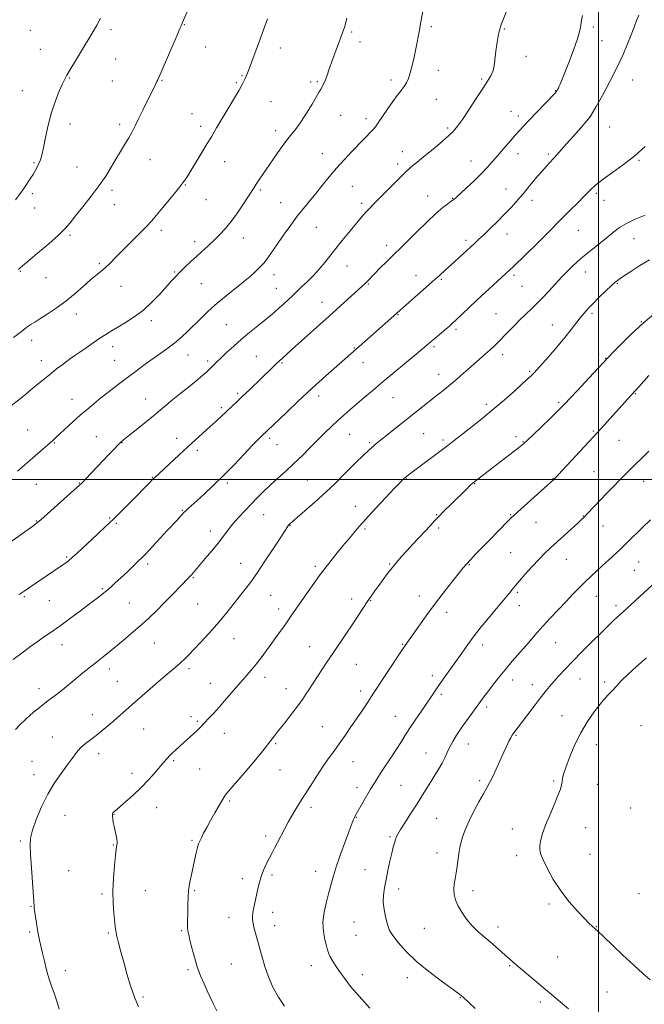
# Model space of a CAD drawing. Extents: x 2162300 to 2165200, y 347300 to 350200.
# Drawn here: x 2164213 to 2164523, y 347740 to 348228 of the extents above; entities that cross this region are included whole.
import ezdxf

# ---------------------------------------------------------------- set-up
doc = ezdxf.new("R2010")
doc.units = 0
doc.header["$MEASUREMENT"] = 0
for name, color, linetype, lineweight in [('32000', 7, 'Continuous', 0), ('DTM SPOT ELEVATION', 2, 'Continuous', 13), ('INDEX CONTOUR', 41, 'Continuous', 13), ('INTERMEDIATE CONTOUR', 44, 'Continuous', 0)]:
    doc.layers.add(name, color=color, linetype=linetype, lineweight=lineweight)

msp = doc.modelspace()

# ---------------------------------------------------------------- linework, layer by layer
at = {"layer": '32000', "flags": 128}
for points in [[(2164500, 350000), (2164500, 347500)], [(2162500, 348000), (2165000, 348000)]]:
    msp.add_lwpolyline(points, dxfattribs=at)
at = {"layer": 'DTM SPOT ELEVATION'}
for p in [(2164218.77, 348222.42, 1230.59), (2164258.62, 348222.78, 1232.36), (2164295, 348225.28, 1234.07), (2164377.82, 348221.61, 1238.22), (2164417.23, 348224.33, 1240.29), (2164453.32, 348223.1, 1242.11), (2164497.45, 348224.11, 1244.36), (2164381.92, 348216.8, 1238.51), (2164501.78, 348217.32, 1244.81), (2164223.6, 348213.15, 1231.09), (2164305.59, 348214.27, 1234.8), (2164342.49, 348213.8, 1236.6), (2164260.95, 348208.28, 1232.81), (2164464.1, 348209.55, 1242.46), (2164420.73, 348202.65, 1240.7), (2164238.05, 348198.82, 1232.09), (2164259.38, 348197.36, 1232.94), (2164283.81, 348197.76, 1234.1), (2164320.68, 348196.61, 1235.82), (2164323.46, 348199.96, 1235.88), (2164357.54, 348196.86, 1237.67), (2164360.77, 348197.1, 1237.82), (2164397.21, 348197.84, 1239.52), (2164442.21, 348198.37, 1241.82), (2164516.89, 348197.85, 1246.84), (2164214.78, 348192.64, 1231.26), (2164478.75, 348192.67, 1243.93), (2164337.92, 348187.11, 1236.96), (2164419.74, 348188.32, 1241.06), (2164456.72, 348182.35, 1243.13), (2164298.79, 348181.13, 1235.21), (2164372.39, 348180.37, 1238.82), (2164384.83, 348178.65, 1239.53), (2164460.28, 348180.05, 1243.5), (2164495.91, 348180.13, 1245.97), (2164238.39, 348176.08, 1232.51), (2164262.86, 348175.85, 1233.61), (2164303.11, 348174.95, 1235.59), (2164340.23, 348172.79, 1237.52), (2164425.35, 348174.11, 1241.75), (2164505.52, 348174.61, 1246.83), (2164402.94, 348162.43, 1241.33), (2164277.92, 348158.44, 1234.76), (2164314.86, 348157.34, 1236.68), (2164363.32, 348161.43, 1239.28), (2164436.83, 348157.81, 1243.24), (2164460.14, 348161.45, 1244.65), (2164475.2, 348161.25, 1245.72), (2164520.1, 348158.09, 1248.12), (2164220.5, 348156.89, 1231.84), (2164241.85, 348154.75, 1233.1), (2164400.64, 348156.32, 1241.55), (2164259.13, 348143.16, 1234.36), (2164295.51, 348145.9, 1236.08), (2164332.59, 348143.38, 1238.23), (2164378.13, 348145.26, 1240.91), (2164454.28, 348143.95, 1245.23), (2164219.7, 348141.56, 1232.25), (2164305.69, 348138.66, 1236.83), (2164415.43, 348140.46, 1243.29), (2164427.76, 348139.3, 1243.92), (2164467.06, 348138.29, 1246.51), (2164498.96, 348141.78, 1248.27), (2164502.69, 348138.28, 1248.67), (2164220.84, 348134.51, 1232.6), (2164260.28, 348136.04, 1234.71), (2164342.7, 348137.16, 1239.16), (2164382.71, 348136.81, 1241.64), (2164283.61, 348123.43, 1236.42), (2164360.27, 348124.81, 1240.9), (2164490.1, 348123.37, 1248.9), (2164238.4, 348120.85, 1234.26), (2164324.2, 348119.56, 1238.65), (2164434.38, 348118.43, 1245.63), (2164454.78, 348121.61, 1246.7), (2164517.64, 348119.31, 1250.82), (2164300.04, 348117.79, 1237.56), (2164395.09, 348115.94, 1243.52), (2164252.79, 348106.94, 1235.79), (2164375.55, 348105.74, 1242.8), (2164213.78, 348103, 1234.12), (2164226.44, 348099.98, 1234.81), (2164290.19, 348102.68, 1237.87), (2164339.37, 348101.42, 1240.6), (2164409.7, 348100.95, 1245.3), (2164422.2, 348099.1, 1246.19), (2164458.13, 348101.13, 1248.31), (2164493.46, 348102.8, 1250.65), (2164263.63, 348095.71, 1236.63), (2164303.39, 348097.02, 1238.87), (2164340.47, 348094.62, 1241.15), (2164386.05, 348096.79, 1244.12), (2164462.12, 348095.61, 1248.92), (2164509.36, 348097.13, 1252.13), (2164363.07, 348087.74, 1243.28), (2164241.51, 348081.97, 1236.57), (2164400.7, 348081.65, 1246.08), (2164449.23, 348082.15, 1249.06), (2164496.82, 348082.32, 1252.32), (2164278.67, 348078.56, 1238.45), (2164315.8, 348076.62, 1241.05), (2164429.4, 348074.35, 1248.3), (2164477.09, 348076.44, 1251.19), (2164521.29, 348078.15, 1253.97), (2164219.3, 348068.93, 1236.51), (2164259.41, 348065.76, 1238.6), (2164379.07, 348065.11, 1245.9), (2164418.63, 348065.69, 1248.28), (2164296.81, 348061.61, 1240.8), (2164330.59, 348060.94, 1243.09), (2164452.56, 348061.78, 1250.52), (2164500.15, 348061.93, 1253.61), (2164503.54, 348059.9, 1253.94), (2164224.07, 348058.74, 1237.39), (2164260.51, 348058.94, 1239.09), (2164306.43, 348058.72, 1241.66), (2164343.36, 348057.65, 1244.17), (2164383.33, 348057.77, 1246.7), (2164420.83, 348052.11, 1249.33), (2164465.94, 348053.46, 1251.81), (2164321.35, 348042.64, 1243.73), (2164361.5, 348041.3, 1246.5), (2164398.31, 348040.54, 1248.89), (2164518.21, 348042.53, 1256.09), (2164239.32, 348039.67, 1239.3), (2164275.76, 348039.79, 1241.2), (2164313.32, 348035.53, 1243.71), (2164444.49, 348037.11, 1251.61), (2164480.32, 348038.21, 1253.72), (2164217.42, 348024.41, 1239.09), (2164251.38, 348021.09, 1241.1), (2164376.86, 348022.37, 1248.89), (2164413.37, 348022.7, 1250.93), (2164459.21, 348021.22, 1253.54), (2164497.45, 348024.01, 1255.82), (2164230.6, 348018.04, 1240.11), (2164264.03, 348018.12, 1242.06), (2164291.22, 348020.27, 1243.4), (2164337.2, 348020.39, 1246.34), (2164340.75, 348017.23, 1246.8), (2164386.77, 348018.13, 1249.79), (2164423.03, 348019.56, 1251.68), (2164462.6, 348018.73, 1253.91), (2164510.12, 348019.32, 1256.89), (2164301.37, 348014.39, 1244.4), (2164497.78, 348003.73, 1257.05), (2164221.73, 347997.53, 1240.81), (2164242.92, 347998.26, 1241.92), (2164279.03, 348000.99, 1243.92), (2164316.29, 347998.22, 1246.32), (2164355.83, 347999.72, 1248.93), (2164404.86, 348000.16, 1252.09), (2164438.77, 347997.89, 1254.08), (2164477.55, 348000.44, 1255.95), (2164522.31, 347999.06, 1258.7), (2164379.59, 347986.71, 1251.41), (2164293.95, 347984.62, 1245.89), (2164334.19, 347982.5, 1248.86), (2164419.88, 347982.48, 1253.9), (2164456.44, 347982.46, 1255.89), (2164492.43, 347981.84, 1257.93), (2164221.71, 347979.3, 1241.92), (2164257.91, 347980.84, 1243.83), (2164261.31, 347978.25, 1244.21), (2164347.23, 347977.17, 1250.06), (2164469.11, 347978.65, 1256.81), (2164502.17, 347976.92, 1258.81), (2164307.87, 347974.44, 1247.43), (2164384.47, 347975.33, 1252.24), (2164420.95, 347975.92, 1254.31), (2164456.52, 347963.68, 1257.05), (2164236.69, 347961.51, 1243.82), (2164276.73, 347958.03, 1246.33), (2164322.78, 347958.42, 1249.22), (2164396.59, 347958.06, 1253.86), (2164436.12, 347957.78, 1256.11), (2164484.05, 347960.35, 1258.79), (2164519.89, 347958.98, 1260.9), (2164359.8, 347956.96, 1251.69), (2164517.67, 347954.86, 1261.03), (2164299.36, 347951.35, 1248.13), (2164254.38, 347945.83, 1245.81), (2164459.75, 347943.96, 1258.22), (2164215.68, 347941.79, 1244.2), (2164228.1, 347939.82, 1244.9), (2164267.66, 347938.7, 1247.05), (2164301.49, 347938.28, 1248.92), (2164337.68, 347942.45, 1250.91), (2164377.78, 347940.67, 1253.47), (2164387.24, 347939.91, 1254.09), (2164411.34, 347942.23, 1255.39), (2164498.88, 347942.06, 1260.78), (2164341.73, 347935.82, 1251.48), (2164424.84, 347934.16, 1256.53), (2164460.83, 347937.33, 1258.66), (2164508.64, 347937.34, 1261.61), (2164280.14, 347918.91, 1248.83), (2164319.46, 347921.1, 1250.81), (2164403.08, 347918.32, 1255.9), (2164478.77, 347919, 1260.91), (2164234.46, 347918.14, 1246.67), (2164356.92, 347917.11, 1253.19), (2164442.58, 347917.93, 1258.52), (2164257.87, 347906.06, 1248.5), (2164297.24, 347906.26, 1250.35), (2164380.09, 347908.3, 1254.9), (2164261.74, 347899.99, 1249.04), (2164307.89, 347898.87, 1251.27), (2164334.88, 347901.87, 1252.52), (2164417.81, 347902.66, 1257.54), (2164457.58, 347900.49, 1260.58), (2164490.91, 347901.01, 1262.8), (2164503.03, 347899.53, 1263.69), (2164223.03, 347896.34, 1247.44), (2164345.21, 347896.25, 1253.31), (2164382.23, 347895.16, 1255.52), (2164467.24, 347898.18, 1261.4), (2164422.12, 347893.48, 1258.3), (2164444.68, 347887.24, 1260.39), (2164249.34, 347883.44, 1249.33), (2164298.3, 347882.4, 1251.58), (2164301.44, 347880.16, 1251.81), (2164399.47, 347882.52, 1257.21), (2164481.86, 347882.92, 1263.19), (2164274.88, 347876.24, 1250.92), (2164363.32, 347877.47, 1255.11), (2164521.1, 347878, 1265.16), (2164229.67, 347872.31, 1249.24), (2164314.75, 347874.1, 1252.68), (2164459.18, 347873.16, 1262.14), (2164340.16, 347869.09, 1254.19), (2164435.52, 347868.9, 1260.72), (2164498.94, 347868.45, 1264.74), (2164219.52, 347860.26, 1249.12), (2164252.46, 347864.13, 1250.52), (2164289.6, 347860.64, 1252.19), (2164378.38, 347860.18, 1256.8), (2164414.63, 347864.38, 1259.19), (2164302.51, 347856.45, 1252.84), (2164342.27, 347855.96, 1254.8), (2164220.57, 347853.73, 1249.39), (2164269.06, 347854.32, 1251.51), (2164441.24, 347850.64, 1261.68), (2164477.8, 347850.52, 1263.79), (2164380.47, 347847.23, 1257.5), (2164402.19, 347848.39, 1258.97), (2164499.44, 347848.82, 1264.84), (2164317.35, 347840.66, 1254.23), (2164281.18, 347837.32, 1252.69), (2164357.59, 347837.46, 1256.42), (2164515.87, 347837.07, 1265.52), (2164235.87, 347833.5, 1250.85), (2164260.1, 347834.06, 1252.05), (2164380.11, 347832.48, 1258.07), (2164419.86, 347832.06, 1261.04), (2164457.35, 347826.67, 1263.42), (2164493.59, 347827.45, 1264.78), (2164213.82, 347820.72, 1249.78), (2164298.72, 347821.08, 1253.8), (2164335.2, 347823.33, 1255.59), (2164396.81, 347822.88, 1259.81), (2164259.78, 347818.83, 1251.92), (2164419.98, 347814.92, 1261.38), (2164459.47, 347813.54, 1263.63), (2164495.72, 347814.23, 1264.78), (2164237.6, 347806.09, 1250.9), (2164384.33, 347806.58, 1259.03), (2164323.62, 347802.06, 1255.5), (2164338.32, 347803.95, 1256.32), (2164359.94, 347805.79, 1257.38), (2164400.99, 347797.02, 1260.59), (2164437.85, 347796.23, 1262.53), (2164254.22, 347794.59, 1251.76), (2164275.65, 347796.17, 1252.87), (2164300.04, 347796.15, 1254.19), (2164520.13, 347794.64, 1264.81), (2164218.98, 347788.35, 1249.92), (2164475.52, 347789.55, 1263.75), (2164317.04, 347782.94, 1255.39), (2164338.61, 347785.4, 1256.54), (2164339.66, 347778.91, 1256.59), (2164378.94, 347780.62, 1259.05), (2164413.73, 347777.57, 1261.03), (2164450.31, 347778.18, 1262.54), (2164498.9, 347778.35, 1264.05), (2164218.42, 347775.77, 1249.8), (2164257.31, 347775.24, 1251.8), (2164293.7, 347776.28, 1253.82), (2164379.99, 347774.06, 1259.04), (2164479.74, 347763.35, 1263.04), (2164318.17, 347759.79, 1255.07), (2164357.88, 347758.94, 1257.36), (2164456.01, 347759.08, 1261.85), (2164236.06, 347756.56, 1250.48), (2164296.78, 347757.05, 1253.73), (2164383.13, 347754.55, 1258.57), (2164405.38, 347753.13, 1259.47), (2164274.56, 347743.55, 1252.27), (2164431.64, 347743.19, 1259.93), (2164504.19, 347745.89, 1263.1), (2164471.16, 347740.93, 1261.59)]:
    msp.add_point(p, dxfattribs=at)
at = {"layer": 'INDEX CONTOUR'}
for points in [[(2164415.507, 348245.28, 1240), (2164411.779, 348224.853, 1240), (2164411.339, 348222.538, 1240), (2164409.502, 348213.385, 1240), (2164408.666, 348209.274, 1240), (2164407.76, 348205.089, 1240), (2164406.839, 348201.402, 1240), (2164405.929, 348198.622, 1240), (2164404.937, 348196.499, 1240), (2164403.739, 348194.623, 1240), (2164402.229, 348192.611, 1240), (2164400.364, 348190.205, 1240), (2164398.118, 348187.181, 1240), (2164395.542, 348183.476, 1240), (2164390.912, 348176.594, 1240), (2164389.579, 348174.708, 1240), (2164388.666, 348173.598, 1240), (2164378.003, 348162.61, 1240), (2164374.174, 348158.563, 1240), (2164370.284, 348154.246, 1240), (2164366.612, 348149.883, 1240), (2164363.188, 348145.627, 1240), (2164359.978, 348141.613, 1240), (2164353.94, 348134.254, 1240), (2164350.865, 348130.359, 1240), (2164347.64, 348126.022, 1240), (2164344.436, 348121.518, 1240), (2164341.486, 348117.241, 1240), (2164338.944, 348113.497, 1240), (2164336.661, 348110.248, 1240), (2164334.411, 348107.369, 1240), (2164332.029, 348104.76, 1240), (2164329.617, 348102.427, 1240), (2164327.339, 348100.401, 1240), (2164325.274, 348098.657, 1240), (2164323.154, 348096.941, 1240), (2164317.459, 348092.435, 1240), (2164313.844, 348089.503, 1240), (2164310.099, 348086.317, 1240), (2164306.485, 348083.029, 1240), (2164303.044, 348079.731, 1240), (2164296.626, 348073.392, 1240), (2164293.517, 348070.45, 1240), (2164290.317, 348067.695, 1240), (2164286.926, 348065.117, 1240), (2164283.323, 348062.581, 1240), (2164279.505, 348059.916, 1240), (2164275.475, 348056.995, 1240), (2164271.243, 348053.828, 1240), (2164266.82, 348050.466, 1240), (2164262.262, 348046.985, 1240), (2164257.793, 348043.544, 1240), (2164253.68, 348040.33, 1240), (2164250.089, 348037.448, 1240), (2164246.784, 348034.684, 1240), (2164243.428, 348031.745, 1240), (2164239.822, 348028.472, 1240), (2164233.388, 348022.514, 1240), (2164231.362, 348020.657, 1240), (2164229.879, 348019.333, 1240), (2164212.382, 348003.98, 1240)], [(2164523.068, 348130.991, 1250), (2164518.162, 348128.876, 1250), (2164513.79, 348126.769, 1250), (2164510.42, 348124.746, 1250), (2164507.591, 348122.634, 1250), (2164504.61, 348120.194, 1250), (2164500.979, 348117.273, 1250), (2164496.972, 348114.067, 1250), (2164493.062, 348110.857, 1250), (2164489.649, 348107.899, 1250), (2164486.859, 348105.343, 1250), (2164484.747, 348103.314, 1250), (2164483.254, 348101.81, 1250), (2164481.862, 348100.319, 1250), (2164477.049, 348095.042, 1250), (2164473.558, 348091.289, 1250), (2164470.029, 348087.614, 1250), (2164466.888, 348084.513, 1250), (2164464.006, 348081.774, 1250), (2164461.118, 348079.007, 1250), (2164458.058, 348075.953, 1250), (2164455.035, 348072.854, 1250), (2164450.228, 348067.891, 1250), (2164448.377, 348066.059, 1250), (2164446.435, 348064.248, 1250), (2164444.099, 348062.177, 1250), (2164438.283, 348057.106, 1250), (2164431.631, 348051.216, 1250), (2164428.547, 348048.532, 1250), (2164425.917, 348046.335, 1250), (2164423.721, 348044.575, 1250), (2164420.288, 348041.872, 1250), (2164393.601, 348020.535, 1250), (2164389.609, 348017.377, 1250), (2164388.532, 348016.498, 1250), (2164387.562, 348015.65, 1250), (2164386.448, 348014.623, 1250), (2164382.965, 348011.315, 1250), (2164380.415, 348008.842, 1250), (2164377.362, 348005.802, 1250), (2164373.822, 348002.203, 1250), (2164369.732, 347998.103, 1250), (2164365.012, 347993.576, 1250), (2164359.74, 347988.795, 1250), (2164354.632, 347984.325, 1250), (2164348.171, 347978.785, 1250), (2164347.055, 347977.805, 1250), (2164346.58, 347977.324, 1250), (2164346.123, 347976.725, 1250), (2164345.121, 347975.216, 1250), (2164339.526, 347966.514, 1250), (2164335.202, 347959.872, 1250), (2164330.874, 347953.428, 1250), (2164327.17, 347948.242, 1250), (2164323.976, 347944.057, 1250), (2164317.94, 347936.425, 1250), (2164314.675, 347932.367, 1250), (2164311.074, 347928.082, 1250), (2164307.115, 347923.62, 1250), (2164303.167, 347919.338, 1250), (2164299.698, 347915.671, 1250), (2164297.037, 347912.924, 1250), (2164294.986, 347910.889, 1250), (2164293.208, 347909.229, 1250), (2164291.34, 347907.585, 1250), (2164285.462, 347902.562, 1250), (2164280.708, 347898.469, 1250), (2164275.341, 347893.819, 1250), (2164270.276, 347889.407, 1250), (2164266.204, 347885.832, 1250), (2164259.992, 347880.342, 1250), (2164257.075, 347877.791, 1250), (2164254.149, 347875.313, 1250), (2164251.283, 347873.022, 1250), (2164248.535, 347870.979, 1250), (2164245.963, 347869.027, 1250), (2164243.615, 347866.954, 1250), (2164241.485, 347864.566, 1250), (2164239.339, 347861.734, 1250), (2164236.884, 347858.352, 1250), (2164233.924, 347854.313, 1250), (2164230.646, 347849.541, 1250), (2164227.331, 347843.967, 1250), (2164224.256, 347837.681, 1250), (2164221.669, 347831.42, 1250), (2164219.811, 347826.086, 1250), (2164218.843, 347822.186, 1250), (2164218.592, 347818.668, 1250), (2164218.803, 347814.088, 1250), (2164219.241, 347807.548, 1250), (2164220.406, 347790.735, 1250), (2164220.56, 347788.293, 1250), (2164220.658, 347787.515, 1250), (2164221.254, 347783.252, 1250), (2164221.733, 347779.993, 1250), (2164222.243, 347776.797, 1250), (2164222.734, 347774.121, 1250), (2164223.264, 347771.624, 1250), (2164224.742, 347765.183, 1250), (2164225.665, 347761.27, 1250), (2164226.578, 347757.596, 1250), (2164227.413, 347754.551, 1250), (2164228.257, 347751.809, 1250), (2164229.24, 347748.861, 1250), (2164230.443, 347745.34, 1250), (2164231.762, 347741.423, 1250), (2164233.047, 347737.43, 1250)], [(2164525.802, 347979.944, 1260), (2164521.847, 347976.064, 1260), (2164514.435, 347968.847, 1260), (2164512.27, 347966.766, 1260), (2164510.832, 347965.41, 1260), (2164504.883, 347959.895, 1260), (2164502.065, 347957.31, 1260), (2164499.126, 347954.639, 1260), (2164496.157, 347951.907, 1260), (2164493.227, 347949.103, 1260), (2164490.354, 347946.191, 1260), (2164487.36, 347943.038, 1260), (2164484.017, 347939.487, 1260), (2164476.277, 347931.319, 1260), (2164472.655, 347927.427, 1260), (2164469.646, 347924.074, 1260), (2164466.955, 347920.972, 1260), (2164464.139, 347917.697, 1260), (2164457.328, 347909.835, 1260), (2164453.777, 347905.639, 1260), (2164450.476, 347901.591, 1260), (2164447.56, 347897.891, 1260), (2164445.133, 347894.728, 1260), (2164443.217, 347892.174, 1260), (2164441.506, 347889.847, 1260), (2164437.255, 347884.014, 1260), (2164434.633, 347880.37, 1260), (2164432.049, 347876.672, 1260), (2164429.759, 347873.219, 1260), (2164427.826, 347870.064, 1260), (2164426.263, 347867.203, 1260), (2164425.034, 347864.595, 1260), (2164423.913, 347862.075, 1260), (2164422.626, 347859.441, 1260), (2164420.971, 347856.542, 1260), (2164419.039, 347853.425, 1260), (2164416.991, 347850.182, 1260), (2164412.732, 347843.288, 1260), (2164410.203, 347839.264, 1260), (2164407.275, 347834.73, 1260), (2164404.366, 347830.254, 1260), (2164402.013, 347826.562, 1260), (2164400.599, 347824.157, 1260), (2164399.875, 347822.649, 1260), (2164399.442, 347821.424, 1260), (2164398.96, 347819.927, 1260), (2164398.35, 347817.817, 1260), (2164397.603, 347814.813, 1260), (2164396.721, 347810.779, 1260), (2164395.776, 347806.184, 1260), (2164394.854, 347801.643, 1260), (2164394.055, 347797.624, 1260), (2164393.523, 347793.991, 1260), (2164393.415, 347790.457, 1260), (2164393.816, 347786.844, 1260), (2164394.513, 347783.41, 1260), (2164395.223, 347780.519, 1260), (2164395.792, 347778.359, 1260), (2164396.6, 347776.399, 1260), (2164398.153, 347773.934, 1260), (2164400.873, 347770.43, 1260), (2164404.814, 347766.054, 1260), (2164409.939, 347761.144, 1260), (2164416.028, 347756.087, 1260), (2164422.117, 347751.45, 1260), (2164431.405, 347744.68, 1260), (2164432.211, 347744.05, 1260), (2164432.941, 347743.392, 1260), (2164438.865, 347737.86, 1260)]]:
    msp.add_polyline3d(points, dxfattribs=at)
at = {"layer": 'INTERMEDIATE CONTOUR'}
for points in [[(2164299.831, 348239.778, 1234), (2164293.951, 348226.115, 1234), (2164293.315, 348224.749, 1234), (2164292.716, 348223.386, 1234), (2164291.33, 348220.183, 1234), (2164281.791, 348197.985, 1234), (2164281.398, 348197.128, 1234), (2164280.856, 348195.997, 1234), (2164274.432, 348182.891, 1234), (2164272.329, 348178.63, 1234), (2164270.591, 348175.158, 1234), (2164269.043, 348172.205, 1234), (2164267.402, 348169.295, 1234), (2164265.453, 348166.047, 1234), (2164263.264, 348162.462, 1234), (2164260.974, 348158.637, 1234), (2164258.642, 348154.626, 1234), (2164256.028, 348150.31, 1234), (2164252.812, 348145.531, 1234), (2164248.848, 348140.263, 1234), (2164244.696, 348135.042, 1234), (2164241.089, 348130.542, 1234), (2164238.457, 348127.175, 1234), (2164236.017, 348124.292, 1234), (2164232.685, 348120.982, 1234), (2164227.79, 348116.661, 1234), (2164222.314, 348112.04, 1234), (2164217.654, 348108.164, 1234), (2164214.845, 348105.8, 1234), (2164213.478, 348104.63, 1234), (2164212.787, 348104.061, 1234)], [(2164454.692, 348232.274, 1242), (2164452.316, 348226.608, 1242), (2164451.68, 348224.939, 1242), (2164451.27, 348223.574, 1242), (2164450.891, 348221.955, 1242), (2164450.396, 348219.645, 1242), (2164449.838, 348216.69, 1242), (2164449.321, 348213.261, 1242), (2164448.901, 348209.558, 1242), (2164448.452, 348205.905, 1242), (2164447.796, 348202.658, 1242), (2164446.754, 348199.977, 1242), (2164445.125, 348197.241, 1242), (2164442.702, 348193.632, 1242), (2164439.427, 348188.663, 1242), (2164435.833, 348183.171, 1242), (2164432.602, 348178.325, 1242), (2164430.192, 348174.961, 1242), (2164428.157, 348172.572, 1242), (2164425.828, 348170.319, 1242), (2164422.727, 348167.569, 1242), (2164419.162, 348164.523, 1242), (2164415.633, 348161.589, 1242), (2164412.557, 348159.097, 1242), (2164410.02, 348157.069, 1242), (2164408.022, 348155.451, 1242), (2164406.462, 348154.103, 1242), (2164404.824, 348152.55, 1242), (2164402.486, 348150.233, 1242), (2164388.747, 348136.488, 1242), (2164386.74, 348134.43, 1242), (2164385.11, 348132.671, 1242), (2164383.517, 348130.842, 1242), (2164376.391, 348122.342, 1242), (2164373.095, 348118.375, 1242), (2164369.891, 348114.402, 1242), (2164364.47, 348107.378, 1242), (2164361.74, 348104.12, 1242), (2164358.704, 348100.902, 1242), (2164355.688, 348097.941, 1242), (2164353.147, 348095.523, 1242), (2164351.373, 348093.812, 1242), (2164348.498, 348090.998, 1242), (2164346.479, 348089.083, 1242), (2164344.133, 348086.899, 1242), (2164341.794, 348084.766, 1242), (2164339.669, 348082.889, 1242), (2164337.464, 348081.028, 1242), (2164334.756, 348078.832, 1242), (2164331.264, 348076.045, 1242), (2164327.266, 348072.817, 1242), (2164323.178, 348069.397, 1242), (2164319.373, 348066.027, 1242), (2164316.053, 348062.948, 1242), (2164307.89, 348055.149, 1242), (2164306.05, 348053.344, 1242), (2164304.331, 348051.762, 1242), (2164301.63, 348049.455, 1242), (2164297.792, 348046.341, 1242), (2164293.424, 348042.851, 1242), (2164289.321, 348039.547, 1242), (2164286.023, 348036.804, 1242), (2164283.055, 348034.285, 1242), (2164279.684, 348031.472, 1242), (2164275.46, 348028.049, 1242), (2164271.034, 348024.519, 1242), (2164267.336, 348021.587, 1242), (2164265.008, 348019.724, 1242), (2164263.54, 348018.456, 1242), (2164262.131, 348017.077, 1242), (2164260.144, 348015.027, 1242), (2164257.577, 348012.337, 1242), (2164245.998, 348000.103, 1242), (2164244.456, 347998.496, 1242), (2164242.917, 347997.019, 1242), (2164240.297, 347994.643, 1242), (2164223.857, 347979.927, 1242), (2164222.482, 347978.742, 1242), (2164221.417, 347977.92, 1242), (2164219.882, 347976.801, 1242), (2164207.405, 347967.875, 1242)], [(2164375.397, 348228.452, 1238), (2164374.707, 348225.72, 1238), (2164374.201, 348223.923, 1238), (2164373.821, 348222.729, 1238), (2164373.492, 348221.785, 1238), (2164367.847, 348206.494, 1238), (2164367.045, 348204.284, 1238), (2164366.37, 348202.377, 1238), (2164365.758, 348200.605, 1238), (2164365.179, 348198.968, 1238), (2164364.61, 348197.507, 1238), (2164364.038, 348196.253, 1238), (2164363.485, 348195.186, 1238), (2164362.49, 348193.401, 1238), (2164361.733, 348192.069, 1238), (2164360.362, 348189.697, 1238), (2164358.168, 348185.961, 1238), (2164355.487, 348181.537, 1238), (2164352.791, 348177.362, 1238), (2164350.412, 348174.081, 1238), (2164348.121, 348171.185, 1238), (2164345.546, 348167.877, 1238), (2164342.455, 348163.617, 1238), (2164339.163, 348158.896, 1238), (2164331.864, 348148.222, 1238), (2164330.512, 348146.22, 1238), (2164329.473, 348144.648, 1238), (2164326.705, 348140.375, 1238), (2164324.227, 348136.588, 1238), (2164321.2, 348132.119, 1238), (2164318.053, 348127.772, 1238), (2164315.123, 348124.169, 1238), (2164312.368, 348121.191, 1238), (2164309.654, 348118.536, 1238), (2164306.872, 348115.943, 1238), (2164301.06, 348110.617, 1238), (2164298.078, 348107.825, 1238), (2164295.233, 348105.101, 1238), (2164292.733, 348102.644, 1238), (2164290.667, 348100.534, 1238), (2164288.658, 348098.373, 1238), (2164282.966, 348092.006, 1238), (2164279.04, 348087.889, 1238), (2164274.685, 348083.893, 1238), (2164270.167, 348080.507, 1238), (2164265.817, 348077.74, 1238), (2164261.975, 348075.48, 1238), (2164258.848, 348073.591, 1238), (2164256.079, 348071.822, 1238), (2164253.176, 348069.894, 1238), (2164249.808, 348067.629, 1238), (2164246.299, 348065.249, 1238), (2164243.135, 348063.08, 1238), (2164240.654, 348061.343, 1238), (2164238.601, 348059.864, 1238), (2164236.568, 348058.363, 1238), (2164234.245, 348056.624, 1238), (2164231.701, 348054.684, 1238), (2164229.099, 348052.639, 1238), (2164226.506, 348050.523, 1238), (2164223.607, 348048.115, 1238), (2164219.992, 348045.132, 1238), (2164215.472, 348041.457, 1238), (2164206.763, 348034.426, 1238)], [(2164520.031, 348230.097, 1246), (2164518.866, 348227.353, 1246), (2164517.592, 348224.094, 1246), (2164516.134, 348220.258, 1246), (2164514.395, 348215.769, 1246), (2164512.184, 348210.488, 1246), (2164509.284, 348204.264, 1246), (2164505.653, 348197.181, 1246), (2164501.924, 348190.272, 1246), (2164498.903, 348184.801, 1246), (2164497.096, 348181.588, 1246), (2164495.816, 348179.639, 1246), (2164494.077, 348177.518, 1246), (2164491.189, 348174.175, 1246), (2164487.646, 348170.121, 1246), (2164484.242, 348166.254, 1246), (2164481.578, 348163.265, 1246), (2164479.518, 348160.983, 1246), (2164475.945, 348157.073, 1246), (2164474.062, 348154.987, 1246), (2164472.04, 348152.7, 1246), (2164469.873, 348150.193, 1246), (2164467.732, 348147.665, 1246), (2164465.821, 348145.37, 1246), (2164462.848, 348141.73, 1246), (2164461.263, 348139.845, 1246), (2164459.249, 348137.545, 1246), (2164456.711, 348134.77, 1246), (2164453.595, 348131.511, 1246), (2164449.951, 348127.847, 1246), (2164446.229, 348124.198, 1246), (2164442.991, 348121.068, 1246), (2164440.59, 348118.78, 1246), (2164438.602, 348116.921, 1246), (2164427.087, 348106.362, 1246), (2164424.22, 348103.752, 1246), (2164421.278, 348101.096, 1246), (2164417.68, 348097.878, 1246), (2164387.072, 348070.767, 1246), (2164371.767, 348057.278, 1246), (2164365, 348051.252, 1246), (2164358.033, 348044.942, 1246), (2164351.354, 348038.751, 1246), (2164345.472, 348033.199, 1246), (2164332.856, 348021.147, 1246), (2164331.284, 348019.567, 1246), (2164328.601, 348016.769, 1246), (2164324.546, 348012.471, 1246), (2164319.57, 348007.238, 1246), (2164314.3, 348001.85, 1246), (2164309.296, 347996.973, 1246), (2164304.861, 347992.831, 1246), (2164301.235, 347989.534, 1246), (2164296.773, 347985.512, 1246), (2164295.61, 347984.443, 1246), (2164294.78, 347983.625, 1246), (2164293.537, 347982.277, 1246), (2164291.023, 347979.503, 1246), (2164286.691, 347974.752, 1246), (2164281.24, 347968.857, 1246), (2164275.68, 347962.997, 1246), (2164270.837, 347958.12, 1246), (2164266.803, 347954.25, 1246), (2164263.488, 347951.178, 1246), (2164260.78, 347948.705, 1246), (2164258.479, 347946.646, 1246), (2164256.365, 347944.825, 1246), (2164254.184, 347943.038, 1246), (2164251.555, 347940.979, 1246), (2164248.064, 347938.322, 1246), (2164243.53, 347934.917, 1246), (2164238.71, 347931.322, 1246), (2164234.593, 347928.276, 1246), (2164231.866, 347926.291, 1246), (2164230.01, 347924.984, 1246), (2164225.752, 347922.073, 1246), (2164222.608, 347919.877, 1246), (2164218.843, 347917.178, 1246), (2164214.582, 347914.038, 1246), (2164210.137, 347910.702, 1246)], [(2164336.127, 348228.137, 1236), (2164334.193, 348222.77, 1236), (2164332.185, 348217.265, 1236), (2164328.887, 348208.316, 1236), (2164327.759, 348205.305, 1236), (2164326.885, 348203.019, 1236), (2164326.185, 348201.247, 1236), (2164325.593, 348199.82, 1236), (2164325.05, 348198.584, 1236), (2164324.456, 348197.326, 1236), (2164323.551, 348195.606, 1236), (2164322.033, 348192.927, 1236), (2164319.75, 348189.033, 1236), (2164317.131, 348184.629, 1236), (2164311.839, 348175.832, 1236), (2164310.84, 348174.146, 1236), (2164308.318, 348169.8, 1236), (2164306.311, 348166.406, 1236), (2164303.628, 348161.947, 1236), (2164296.339, 348149.928, 1236), (2164294.773, 348147.558, 1236), (2164292.783, 348144.928, 1236), (2164289.91, 348141.409, 1236), (2164283.501, 348133.723, 1236), (2164281.069, 348130.742, 1236), (2164278.839, 348128.089, 1236), (2164276.125, 348125.139, 1236), (2164272.466, 348121.455, 1236), (2164268.295, 348117.368, 1236), (2164264.272, 348113.401, 1236), (2164260.912, 348109.981, 1236), (2164258.156, 348107.153, 1236), (2164255.803, 348104.864, 1236), (2164253.629, 348102.992, 1236), (2164251.316, 348101.13, 1236), (2164248.524, 348098.801, 1236), (2164245.001, 348095.677, 1236), (2164240.856, 348092.03, 1236), (2164236.284, 348088.279, 1236), (2164231.537, 348084.804, 1236), (2164227.078, 348081.82, 1236), (2164223.42, 348079.497, 1236), (2164220.905, 348077.921, 1236), (2164219.174, 348076.818, 1236), (2164217.69, 348075.827, 1236), (2164215.956, 348074.602, 1236), (2164213.613, 348072.85, 1236), (2164210.343, 348070.294, 1236)], [(2164253.517, 348228.572, 1232), (2164251.68, 348225.138, 1232), (2164249.78, 348221.847, 1232), (2164236.837, 348200.262, 1232), (2164235.727, 348198.255, 1232), (2164234.602, 348195.924, 1232), (2164233.013, 348192.349, 1232), (2164231.117, 348187.56, 1232), (2164229.221, 348181.828, 1232), (2164227.581, 348175.518, 1232), (2164226.237, 348169.372, 1232), (2164225.176, 348164.224, 1232), (2164224.363, 348160.665, 1232), (2164223.674, 348158.296, 1232), (2164222.967, 348156.476, 1232), (2164222.128, 348154.678, 1232), (2164221.164, 348152.849, 1232), (2164220.111, 348151.055, 1232), (2164219.003, 348149.339, 1232), (2164215.484, 348144.2, 1232), (2164213.853, 348141.846, 1232), (2164211.401, 348138.436, 1232)], [(2164492.113, 348229.906, 1244), (2164491.557, 348227.44, 1244), (2164491.213, 348225.14, 1244), (2164490.698, 348222.368, 1244), (2164489.581, 348218.367, 1244), (2164487.61, 348212.739, 1244), (2164485.25, 348206.54, 1244), (2164481.035, 348195.847, 1244), (2164480.577, 348194.759, 1244), (2164480.169, 348193.881, 1244), (2164479.778, 348193.12, 1244), (2164479.425, 348192.505, 1244), (2164479.034, 348191.961, 1244), (2164478.154, 348190.985, 1244), (2164465.565, 348177.778, 1244), (2164463.082, 348175.127, 1244), (2164458.821, 348170.48, 1244), (2164457.387, 348168.881, 1244), (2164455.222, 348166.423, 1244), (2164452.608, 348163.421, 1244), (2164449.958, 348160.332, 1244), (2164447.544, 348157.484, 1244), (2164445.076, 348154.676, 1244), (2164442.125, 348151.57, 1244), (2164438.463, 348147.997, 1244), (2164434.666, 348144.436, 1244), (2164429.541, 348139.72, 1244), (2164428.31, 348138.653, 1244), (2164427.14, 348137.776, 1244), (2164425.434, 348136.567, 1244), (2164422.935, 348134.644, 1244), (2164419.469, 348131.655, 1244), (2164415.031, 348127.469, 1244), (2164410.282, 348122.81, 1244), (2164406.054, 348118.617, 1244), (2164402.924, 348115.553, 1244), (2164398.001, 348110.786, 1244), (2164395.053, 348107.86, 1244), (2164391.959, 348104.746, 1244), (2164389.26, 348101.997, 1244), (2164385.168, 348097.755, 1244), (2164384.261, 348096.873, 1244), (2164382.905, 348095.619, 1244), (2164372.238, 348085.902, 1244), (2164366.627, 348080.83, 1244), (2164360.539, 348075.364, 1244), (2164349.861, 348065.807, 1244), (2164341.748, 348058.467, 1244), (2164340.576, 348057.376, 1244), (2164338.923, 348055.795, 1244), (2164327.151, 348044.392, 1244), (2164323.796, 348041.178, 1244), (2164320.879, 348038.423, 1244), (2164310.681, 348028.913, 1244), (2164307.742, 348026.197, 1244), (2164296.715, 348016.139, 1244), (2164292.352, 348012.123, 1244), (2164282.264, 348002.765, 1244), (2164280.628, 348001.223, 1244), (2164279.24, 347999.874, 1244), (2164277.63, 347998.264, 1244), (2164268.804, 347989.267, 1244), (2164264.442, 347984.862, 1244), (2164259.987, 347980.446, 1244), (2164255.813, 347976.434, 1244), (2164251.946, 347972.81, 1244), (2164241.887, 347963.491, 1244), (2164239.412, 347961.25, 1244), (2164237.578, 347959.681, 1244), (2164236.039, 347958.496, 1244), (2164234.344, 347957.306, 1244), (2164218.758, 347946.746, 1244), (2164215.593, 347944.621, 1244), (2164213.144, 347943.006, 1244)], [(2164523.087, 348164.929, 1248), (2164517.972, 348160.266, 1248), (2164512.407, 348155.95, 1248), (2164506.96, 348152.103, 1248), (2164502.262, 348148.769, 1248), (2164498.722, 348145.918, 1248), (2164495.862, 348143.231, 1248), (2164492.98, 348140.317, 1248), (2164489.573, 348136.921, 1248), (2164485.937, 348133.332, 1248), (2164482.569, 348129.975, 1248), (2164479.762, 348127.098, 1248), (2164477.006, 348124.244, 1248), (2164473.585, 348120.777, 1248), (2164469.084, 348116.333, 1248), (2164464.257, 348111.635, 1248), (2164457.575, 348105.196, 1248), (2164456.163, 348103.857, 1248), (2164443.857, 348092.582, 1248), (2164439.707, 348088.724, 1248), (2164435.809, 348085.039, 1248), (2164429.712, 348079.204, 1248), (2164427.782, 348077.389, 1248), (2164426.211, 348075.979, 1248), (2164424.468, 348074.489, 1248), (2164409.678, 348062.068, 1248), (2164393.459, 348048.535, 1248), (2164388.371, 348044.262, 1248), (2164383.996, 348040.559, 1248), (2164380.22, 348037.331, 1248), (2164376.915, 348034.469, 1248), (2164373.886, 348031.792, 1248), (2164370.922, 348029.102, 1248), (2164367.841, 348026.224, 1248), (2164364.567, 348023.072, 1248), (2164361.053, 348019.585, 1248), (2164357.276, 348015.748, 1248), (2164353.305, 348011.736, 1248), (2164349.232, 348007.773, 1248), (2164345.158, 348004.038, 1248), (2164341.208, 348000.528, 1248), (2164337.515, 347997.197, 1248), (2164334.162, 347993.993, 1248), (2164331.036, 347990.841, 1248), (2164327.968, 347987.657, 1248), (2164324.85, 347984.395, 1248), (2164321.81, 347981.129, 1248), (2164319.032, 347977.962, 1248), (2164316.609, 347974.939, 1248), (2164314.264, 347971.855, 1248), (2164311.629, 347968.441, 1248), (2164308.493, 347964.576, 1248), (2164305.279, 347960.732, 1248), (2164298.629, 347952.839, 1248), (2164298.127, 347952.293, 1248), (2164297.582, 347951.74, 1248), (2164295.845, 347950.031, 1248), (2164294.125, 347948.271, 1248), (2164288.368, 347942.258, 1248), (2164284.875, 347938.652, 1248), (2164281.331, 347935.083, 1248), (2164277.704, 347931.57, 1248), (2164273.896, 347928.059, 1248), (2164269.857, 347924.525, 1248), (2164265.751, 347921.061, 1248), (2164261.796, 347917.793, 1248), (2164258.15, 347914.806, 1248), (2164254.738, 347912.033, 1248), (2164251.43, 347909.372, 1248), (2164244.752, 347904.051, 1248), (2164241.341, 347901.296, 1248), (2164234.6, 347895.759, 1248), (2164231.639, 347893.402, 1248), (2164229.11, 347891.512, 1248), (2164226.661, 347889.713, 1248), (2164223.826, 347887.507, 1248), (2164220.336, 347884.58, 1248), (2164216.681, 347881.342, 1248), (2164213.539, 347878.392, 1248), (2164211.359, 347876.115, 1248)], [(2164525.228, 348108.848, 1252), (2164520.407, 348105.893, 1252), (2164515.936, 348103.045, 1252), (2164512.37, 348100.708, 1252), (2164510.032, 348099.112, 1252), (2164508.311, 348097.769, 1252), (2164506.369, 348096.015, 1252), (2164503.604, 348093.391, 1252), (2164500.384, 348090.265, 1252), (2164497.316, 348087.21, 1252), (2164494.857, 348084.646, 1252), (2164492.85, 348082.382, 1252), (2164490.986, 348080.075, 1252), (2164486.505, 348074.183, 1252), (2164483.336, 348070.224, 1252), (2164479.367, 348065.529, 1252), (2164475.227, 348060.779, 1252), (2164469.47, 348054.285, 1252), (2164468.179, 348052.857, 1252), (2164467.372, 348052.008, 1252), (2164466.552, 348051.201, 1252), (2164465.155, 348049.905, 1252), (2164462.606, 348047.586, 1252), (2164458.517, 348043.901, 1252), (2164453.257, 348039.25, 1252), (2164447.386, 348034.227, 1252), (2164441.458, 348029.379, 1252), (2164436.017, 348025.079, 1252), (2164428.5, 348019.268, 1252), (2164425.991, 348017.348, 1252), (2164405.153, 348001.624, 1252), (2164404.558, 348001.15, 1252), (2164403.941, 348000.624, 1252), (2164403.113, 347999.858, 1252), (2164401.605, 347998.346, 1252), (2164398.879, 347995.501, 1252), (2164394.638, 347990.992, 1252), (2164389.563, 347985.518, 1252), (2164384.576, 347980.029, 1252), (2164380.382, 347975.258, 1252), (2164376.809, 347971.042, 1252), (2164373.468, 347967, 1252), (2164370.037, 347962.8, 1252), (2164366.464, 347958.318, 1252), (2164362.763, 347953.482, 1252), (2164358.998, 347948.317, 1252), (2164355.416, 347943.24, 1252), (2164347.832, 347932.298, 1252), (2164345.809, 347929.409, 1252), (2164343.507, 347926.156, 1252), (2164340.962, 347922.588, 1252), (2164338.293, 347918.871, 1252), (2164335.607, 347915.169, 1252), (2164332.973, 347911.627, 1252), (2164330.453, 347908.39, 1252), (2164328.054, 347905.505, 1252), (2164322.707, 347899.375, 1252), (2164315.728, 347891.222, 1252), (2164312.294, 347887.274, 1252), (2164309.356, 347884.032, 1252), (2164306.96, 347881.49, 1252), (2164305.078, 347879.53, 1252), (2164302.399, 347876.712, 1252), (2164301.069, 347875.397, 1252), (2164299.448, 347873.89, 1252), (2164294.583, 347869.516, 1252), (2164290.596, 347865.866, 1252), (2164289.093, 347864.463, 1252), (2164287.627, 347863.031, 1252), (2164286.248, 347861.578, 1252), (2164284.741, 347859.872, 1252), (2164280.276, 347854.634, 1252), (2164277.143, 347851.101, 1252), (2164273.527, 347847.309, 1252), (2164269.612, 347843.564, 1252), (2164265.893, 347840.228, 1252), (2164260.3, 347835.399, 1252), (2164259.904, 347835.024, 1252), (2164259.623, 347834.672, 1252), (2164259.427, 347834.133, 1252), (2164259.365, 347833.232, 1252), (2164259.474, 347831.843, 1252), (2164259.748, 347830.037, 1252), (2164260.167, 347827.933, 1252), (2164261.207, 347823.503, 1252), (2164261.571, 347821.689, 1252), (2164261.688, 347820.419, 1252), (2164261.622, 347819.56, 1252), (2164261.478, 347818.896, 1252), (2164261.33, 347818.126, 1252), (2164261.129, 347816.602, 1252), (2164260.793, 347813.592, 1252), (2164260.292, 347808.643, 1252), (2164259.8, 347802.445, 1252), (2164259.545, 347795.967, 1252), (2164259.676, 347790.052, 1252), (2164260.051, 347785.041, 1252), (2164260.734, 347778.413, 1252), (2164261.02, 347776.204, 1252), (2164261.507, 347773.713, 1252), (2164262.345, 347770.294, 1252), (2164263.505, 347765.93, 1252), (2164264.915, 347760.763, 1252), (2164266.514, 347754.995, 1252), (2164268.279, 347749.067, 1252), (2164270.205, 347743.482, 1252), (2164272.254, 347738.653, 1252)], [(2164528.377, 348082.702, 1254), (2164522.094, 348077.472, 1254), (2164516.136, 348071.967, 1254), (2164511.034, 348066.876, 1254), (2164507.271, 348062.951, 1254), (2164502.552, 348057.899, 1254), (2164495.452, 348050.231, 1254), (2164489.511, 348043.913, 1254), (2164483.001, 348037.167, 1254), (2164476.708, 348030.89, 1254), (2164471.236, 348025.594, 1254), (2164464.774, 348019.432, 1254), (2164463.267, 348017.959, 1254), (2164462.878, 348017.6, 1254), (2164462.071, 348016.941, 1254), (2164460.421, 348015.658, 1254), (2164447.489, 348005.752, 1254), (2164438.062, 347998.467, 1254), (2164437.397, 347997.893, 1254), (2164436.374, 347996.93, 1254), (2164434.737, 347995.336, 1254), (2164426.84, 347987.527, 1254), (2164423.808, 347984.5, 1254), (2164421.071, 347981.732, 1254), (2164418.824, 347979.405, 1254), (2164416.744, 347977.192, 1254), (2164408.152, 347967.901, 1254), (2164405.017, 347964.486, 1254), (2164402.339, 347961.523, 1254), (2164400.006, 347958.851, 1254), (2164397.804, 347956.179, 1254), (2164395.565, 347953.3, 1254), (2164393.34, 347950.325, 1254), (2164391.234, 347947.447, 1254), (2164389.307, 347944.783, 1254), (2164387.448, 347942.152, 1254), (2164385.5, 347939.294, 1254), (2164383.326, 347935.996, 1254), (2164380.86, 347932.212, 1254), (2164378.051, 347927.941, 1254), (2164374.902, 347923.237, 1254), (2164368.427, 347913.65, 1254), (2164365.561, 347909.365, 1254), (2164363.079, 347905.615, 1254), (2164356.595, 347895.695, 1254), (2164355.14, 347893.515, 1254), (2164353.374, 347890.972, 1254), (2164351.105, 347887.845, 1254), (2164348.265, 347884.068, 1254), (2164345.3, 347880.199, 1254), (2164341.136, 347874.827, 1254), (2164340.135, 347873.557, 1254), (2164337.7, 347870.559, 1254), (2164336.549, 347869.084, 1254), (2164335.087, 347867.164, 1254), (2164333.076, 347864.58, 1254), (2164330.245, 347861.094, 1254), (2164326.505, 347856.663, 1254), (2164322.512, 347852.019, 1254), (2164316.875, 347845.505, 1254), (2164315.395, 347843.617, 1254), (2164313.988, 347841.483, 1254), (2164312.141, 347838.407, 1254), (2164309.999, 347834.692, 1254), (2164307.872, 347830.892, 1254), (2164306.021, 347827.483, 1254), (2164304.514, 347824.624, 1254), (2164303.37, 347822.392, 1254), (2164302.577, 347820.766, 1254), (2164301.997, 347819.313, 1254), (2164301.465, 347817.499, 1254), (2164300.84, 347814.919, 1254), (2164298.431, 347804.181, 1254), (2164297.636, 347800.286, 1254), (2164297.05, 347796.476, 1254), (2164296.764, 347792.854, 1254), (2164296.686, 347789.425, 1254), (2164296.674, 347786.164, 1254), (2164296.57, 347780.304, 1254), (2164296.585, 347778.004, 1254), (2164296.739, 347776.201, 1254), (2164297.098, 347774.337, 1254), (2164297.727, 347771.711, 1254), (2164298.672, 347767.849, 1254), (2164299.904, 347763.181, 1254), (2164301.373, 347758.364, 1254), (2164303.013, 347753.939, 1254), (2164304.695, 347749.991, 1254), (2164306.269, 347746.489, 1254), (2164307.669, 347743.34, 1254), (2164309.156, 347740.202, 1254), (2164311.072, 347736.673, 1254)], [(2164524.861, 348051.504, 1256), (2164519.898, 348045.908, 1256), (2164516.143, 348041.704, 1256), (2164501.186, 348025.047, 1256), (2164499.258, 348022.923, 1256), (2164497.415, 348020.934, 1256), (2164477.872, 347999.94, 1256), (2164477.508, 347999.595, 1256), (2164476.445, 347998.629, 1256), (2164458.268, 347982.288, 1256), (2164456.631, 347980.763, 1256), (2164455.004, 347979.14, 1256), (2164446.127, 347970.008, 1256), (2164439.289, 347963.011, 1256), (2164436.564, 347960.18, 1256), (2164434.579, 347958.023, 1256), (2164432.799, 347955.922, 1256), (2164430.516, 347953.069, 1256), (2164427.216, 347948.884, 1256), (2164423.172, 347943.677, 1256), (2164418.854, 347937.981, 1256), (2164414.698, 347932.324, 1256), (2164411.022, 347927.201, 1256), (2164404.209, 347917.647, 1256), (2164403.566, 347916.719, 1256), (2164402.488, 347915.092, 1256), (2164388.683, 347893.985, 1256), (2164385.455, 347889.084, 1256), (2164382.8, 347885.103, 1256), (2164380.254, 347881.351, 1256), (2164377.464, 347877.302, 1256), (2164374.519, 347873.086, 1256), (2164371.621, 347868.999, 1256), (2164368.904, 347865.222, 1256), (2164366.241, 347861.492, 1256), (2164363.436, 347857.431, 1256), (2164360.367, 347852.792, 1256), (2164357.185, 347847.841, 1256), (2164354.112, 347842.971, 1256), (2164351.324, 347838.492, 1256), (2164348.828, 347834.365, 1256), (2164346.588, 347830.468, 1256), (2164344.568, 347826.716, 1256), (2164341.113, 347820.001, 1256), (2164339.632, 347817.213, 1256), (2164338.244, 347814.643, 1256), (2164336.877, 347812.051, 1256), (2164335.49, 347809.251, 1256), (2164334.166, 347806.279, 1256), (2164333.019, 347803.225, 1256), (2164332.123, 347800.158, 1256), (2164331.399, 347797.073, 1256), (2164330.729, 347793.943, 1256), (2164329.378, 347787.828, 1256), (2164328.882, 347785.32, 1256), (2164328.636, 347783.408, 1256), (2164328.669, 347781.75, 1256), (2164328.992, 347779.884, 1256), (2164329.601, 347777.442, 1256), (2164331.353, 347771.048, 1256), (2164332.342, 347767.313, 1256), (2164333.475, 347763.197, 1256), (2164334.869, 347758.609, 1256), (2164336.632, 347753.551, 1256), (2164338.824, 347748.339, 1256), (2164341.492, 347743.381, 1256), (2164344.595, 347739.023, 1256)], [(2164524.965, 348013.995, 1258), (2164521.504, 348010.526, 1258), (2164518.469, 348007.61, 1258), (2164515.919, 348005.119, 1258), (2164513.534, 348002.726, 1258), (2164504.268, 347993.346, 1258), (2164500.951, 347989.921, 1258), (2164498.106, 347986.891, 1258), (2164494.119, 347982.524, 1258), (2164492.915, 347981.246, 1258), (2164491.665, 347980.037, 1258), (2164489.714, 347978.244, 1258), (2164476.225, 347965.998, 1258), (2164473.484, 347963.418, 1258), (2164470.572, 347960.461, 1258), (2164467.191, 347956.789, 1258), (2164463.764, 347952.936, 1258), (2164460.901, 347949.656, 1258), (2164459.044, 347947.499, 1258), (2164457.958, 347946.208, 1258), (2164455.727, 347943.408, 1258), (2164454.631, 347942.081, 1258), (2164451.193, 347938.05, 1258), (2164448.644, 347935.041, 1258), (2164445.481, 347931.246, 1258), (2164441.977, 347926.939, 1258), (2164438.482, 347922.478, 1258), (2164435.265, 347918.145, 1258), (2164432.267, 347913.935, 1258), (2164426.433, 347905.605, 1258), (2164421.166, 347898.118, 1258), (2164419.093, 347895.138, 1258), (2164417.136, 347892.292, 1258), (2164412.176, 347885.025, 1258), (2164409.212, 347880.641, 1258), (2164406.442, 347876.466, 1258), (2164404.156, 347872.905, 1258), (2164402.121, 347869.669, 1258), (2164399.972, 347866.291, 1258), (2164397.463, 347862.464, 1258), (2164392.456, 347854.911, 1258), (2164390.562, 347851.973, 1258), (2164388.923, 347849.322, 1258), (2164387.189, 347846.408, 1258), (2164379.525, 347833.232, 1258), (2164379.139, 347832.471, 1258), (2164378.738, 347831.525, 1258), (2164378.038, 347829.712, 1258), (2164374.731, 347820.938, 1258), (2164372.381, 347814.547, 1258), (2164370.246, 347808.428, 1258), (2164368.723, 347803.524, 1258), (2164367.606, 347799.405, 1258), (2164366.542, 347795.293, 1258), (2164365.306, 347790.609, 1258), (2164364.184, 347785.554, 1258), (2164363.591, 347780.526, 1258), (2164363.801, 347775.895, 1258), (2164364.521, 347771.929, 1258), (2164365.316, 347768.865, 1258), (2164365.873, 347766.807, 1258), (2164366.355, 347765.302, 1258), (2164367.05, 347763.761, 1258), (2164368.188, 347761.71, 1258), (2164369.775, 347759.137, 1258), (2164371.761, 347756.146, 1258), (2164374.164, 347752.77, 1258), (2164377.269, 347748.773, 1258), (2164381.428, 347743.843, 1258), (2164386.728, 347737.928, 1258)], [(2164536.829, 347956.933, 1262), (2164512.015, 347934.167, 1262), (2164508.984, 347931.44, 1262), (2164507.502, 347930.066, 1262), (2164505.9, 347928.516, 1262), (2164491.81, 347914.528, 1262), (2164487.217, 347909.888, 1262), (2164483.423, 347905.94, 1262), (2164480.389, 347902.661, 1262), (2164477.908, 347899.877, 1262), (2164475.753, 347897.372, 1262), (2164473.602, 347894.755, 1262), (2164471.109, 347891.591, 1262), (2164468.083, 347887.651, 1262), (2164464.961, 347883.533, 1262), (2164457.61, 347873.73, 1262), (2164457.141, 347873.013, 1262), (2164456.522, 347871.925, 1262), (2164455.685, 347870.297, 1262), (2164454.562, 347867.964, 1262), (2164453.085, 347864.764, 1262), (2164449.288, 347856.351, 1262), (2164447.51, 347852.504, 1262), (2164446.098, 347849.642, 1262), (2164444.762, 347847.174, 1262), (2164443.096, 347844.239, 1262), (2164440.836, 347840.224, 1262), (2164438.29, 347835.506, 1262), (2164435.911, 347830.711, 1262), (2164434.062, 347826.378, 1262), (2164432.743, 347822.687, 1262), (2164431.865, 347819.732, 1262), (2164431.331, 347817.506, 1262), (2164431.002, 347815.619, 1262), (2164430.404, 347811.032, 1262), (2164429.996, 347808.104, 1262), (2164429.516, 347805.06, 1262), (2164428.995, 347802.117, 1262), (2164428.555, 347799.332, 1262), (2164428.344, 347796.711, 1262), (2164428.503, 347794.225, 1262), (2164429.146, 347791.676, 1262), (2164430.386, 347788.826, 1262), (2164432.283, 347785.534, 1262), (2164434.699, 347782.052, 1262), (2164437.448, 347778.737, 1262), (2164440.361, 347775.847, 1262), (2164443.338, 347773.276, 1262), (2164446.298, 347770.827, 1262), (2164449.152, 347768.363, 1262), (2164451.789, 347766, 1262), (2164454.089, 347763.915, 1262), (2164456.043, 347762.176, 1262), (2164458.077, 347760.417, 1262), (2164468.496, 347751.586, 1262), (2164485.101, 347737.653, 1262)], [(2164523.751, 347911.474, 1264), (2164518.868, 347907.26, 1264), (2164514.49, 347903.307, 1264), (2164511.218, 347900.076, 1264), (2164508.842, 347897.502, 1264), (2164506.952, 347895.39, 1264), (2164505.164, 347893.499, 1264), (2164503.202, 347891.402, 1264), (2164500.819, 347888.627, 1264), (2164497.863, 347884.809, 1264), (2164494.562, 347880.004, 1264), (2164491.24, 347874.378, 1264), (2164488.199, 347868.212, 1264), (2164485.653, 347862.224, 1264), (2164483.801, 347857.244, 1264), (2164482.748, 347853.866, 1264), (2164482.26, 347851.704, 1264), (2164482.022, 347850.138, 1264), (2164481.725, 347848.563, 1264), (2164481.108, 347846.448, 1264), (2164479.922, 347843.28, 1264), (2164478.041, 347838.783, 1264), (2164475.837, 347833.6, 1264), (2164473.803, 347828.609, 1264), (2164472.334, 347824.513, 1264), (2164471.421, 347821.304, 1264), (2164470.955, 347818.805, 1264), (2164470.88, 347816.745, 1264), (2164471.348, 347814.519, 1264), (2164472.567, 347811.434, 1264), (2164474.687, 347807.016, 1264), (2164477.641, 347801.671, 1264), (2164481.305, 347796.023, 1264), (2164485.473, 347790.654, 1264), (2164489.601, 347785.969, 1264), (2164493.064, 347782.336, 1264), (2164495.401, 347779.986, 1264), (2164496.812, 347778.637, 1264), (2164498.391, 347777.254, 1264), (2164499.682, 347776.071, 1264), (2164502.295, 347773.596, 1264), (2164512.08, 347764.236, 1264), (2164517.427, 347759.206, 1264), (2164521.897, 347755.158, 1264), (2164525.637, 347752.062, 1264)]]:
    msp.add_polyline3d(points, dxfattribs=at)

doc.saveas('drawing.dxf')
